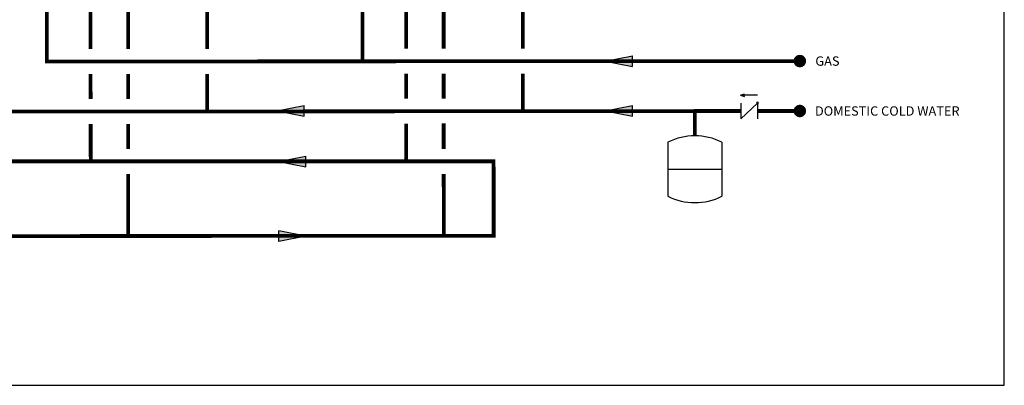
# Model space of a CAD drawing. Units: inches. Extents: x -78 to 51, y 5 to 92.
# Drawn here: x -28 to 51, y 5 to 34 of the extents above; entities that cross this region are included whole.
import ezdxf
from ezdxf.enums import TextEntityAlignment as Align

# ---------------------------------------------------------------- set-up
doc = ezdxf.new("R2010")
doc.units = ezdxf.units.IN
doc.header["$MEASUREMENT"] = 0
doc.layers.add('Text', color=2, linetype='Continuous')
doc.styles.add('ROMANS', font='romans.shx')

# ---------------------------------------------------------------- blocks, each defined once
blk = doc.blocks.new('CHECK VALVE')
h = blk.add_hatch(color=2)
h.dxf.hatch_style = 1
h.paths.add_polyline_path([(0.1135, 0.1061), (0.0896, 0.1148, -0.622204), (0.0896, 0.0974)])
at = {"color": 2}
for p, q in [((0, 0.1061), (0.095, 0.1061)), ((0.1135, 0.1061), (0.0876, 0.1155)), ((0.1135, 0.1061), (0.0876, 0.0967)), ((0, 0.0531), (0, -0.0531)), ((0, 0.0531), (0.1115, -0.0531)), ((0.1115, 0.0531), (0.1115, -0.0531))]:
    blk.add_line(p, q, dxfattribs=at)
blk.add_circle((0, 0.0531), 0.00667, dxfattribs=at)
blk.add_arc((0.0853, 0.1061), 0.00971, 283.78011, 76.21989, dxfattribs=at)
blk = doc.blocks.new('EXPANSION TANK')
at = {"color": 2}
blk.add_line((0, 0), (0, 0.0829), dxfattribs=at)
at = {"color": 2, "linetype": 'Continuous'}
for p, q in [((-0.1799, -0.0423), (-0.1799, -0.4035)), ((0.1799, -0.0423), (0.1799, -0.4035)), ((-0.1799, -0.2229), (0.1799, -0.2229))]:
    blk.add_line(p, q, dxfattribs=at)
for centre, start, end in [((0, -0.4035), 63.52935, 116.47065), ((0, -0.0423), 243.52935, 296.47065)]:
    blk.add_arc(centre, 0.4035, start, end, dxfattribs=at)
blk = doc.blocks.new('flow')
at = {"color": 2}
for p, q in [((0, 0), (0.1813, 0.0356)), ((0, 0), (0.1813, -0.0356)), ((0.1813, -0.0356), (0.1813, 0.0356))]:
    blk.add_line(p, q, dxfattribs=at)
blk.add_solid([(0, 0), (0.1813, 0.0356), (0.1813, -0.0356)], dxfattribs=at)

msp = doc.modelspace()

# ---------------------------------------------------------------- linework, layer by layer
at = {"const_width": 0.3}
for points in [[(-25.459, 37.291), (-25.459, 30.651), (34.868, 30.685)], [(-21.953, 37.289), (-21.953, 31.651)], [(-18.953, 37.291), (-18.953, 31.651)], [(-12.619, 37.291), (-12.619, 31.651)], [(-0.172, 37.291), (-0.172, 30.685)], [(3.334, 37.282), (3.334, 31.666)], [(6.334, 37.291), (6.334, 31.685)], [(12.668, 37.284), (12.668, 31.685)], [(-48.435, 32.709), (-48.435, 26.618), (30.137, 26.685)], [(-21.95, 27.643), (-21.952, 29.655)], [(-18.953, 29.651), (-18.953, 27.645)], [(-12.619, 29.651), (-12.619, 26.651)], [(3.334, 29.666), (3.334, 27.661)], [(6.334, 29.685), (6.334, 27.685)], [(12.668, 29.685), (12.668, 26.685)], [(26.462, 24.695), (26.462, 26.685)], [(31.474, 26.685), (34.868, 26.685)], [(-21.944, 22.651), (-21.947, 25.643)], [(-18.953, 25.645), (-18.953, 23.651)], [(3.334, 22.651), (3.334, 25.661)], [(6.334, 25.685), (6.335, 23.651)], [(-48.45, 16.653), (10.339, 16.688), (10.336, 22.651), (-65.23, 22.651)], [(-18.953, 21.651), (-18.948, 16.651)], [(6.336, 21.651), (6.339, 16.685)]]:
    msp.add_lwpolyline(points, dxfattribs=at)
at = {"const_width": 0.5}
for points in [[(34.618, 30.685, 1), (35.118, 30.685, 1)], [(34.618, 26.685, 1), (35.118, 26.685, 1)]]:
    msp.add_lwpolyline(points, format="xyb", close=True, dxfattribs=at)
at = {"layer": 'Defpoints'}
msp.add_lwpolyline([(-77.75, 4.711), (51.25, 4.711), (51.25, 92.019), (-77.75, 92.019)], close=True, dxfattribs=at)

# ---------------------------------------------------------------- block references
at = {"yscale": 12, "zscale": 12}
for name, p, xscale in [('flow', (19.279, 30.685), 12), ('CHECK VALVE', (31.474, 26.685), -12), ('flow', (-7.023, 26.685), 12), ('flow', (19.279, 26.685), 12), ('EXPANSION TANK', (26.462, 24.695), 12), ('flow', (-6.886, 22.651), 12), ('flow', (-4.706, 16.651), -12)]:
    msp.add_blockref(name, p, dxfattribs=dict(at, xscale=xscale))

# ---------------------------------------------------------------- texts
at = {"layer": 'Text', "style": 'ROMANS'}
for s, p in [('GAS', (36.112, 30.685)), ('DOMESTIC COLD WATER', (36.078, 26.685))]:
    msp.add_text(s, height=0.75, dxfattribs=at).set_placement(p, align=Align.MIDDLE_LEFT)

doc.saveas('drawing.dxf')
